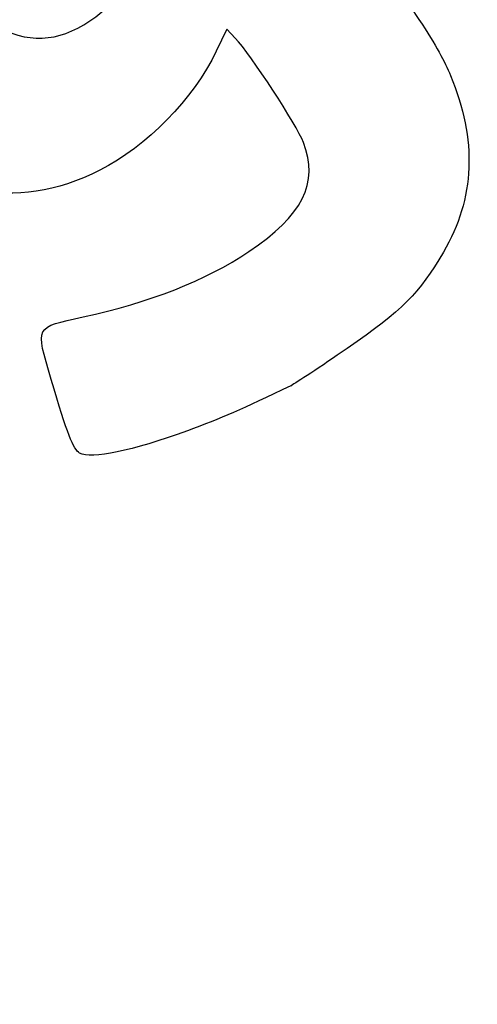
# Model space of a CAD drawing. Units: millimetres. Extents: x 0 to 291, y -20 to 204.
# Drawn here: x 196 to 218, y 69 to 117 of the extents above; entities that cross this region are included whole.
import ezdxf
from ezdxf import colors
from ezdxf.entities.mleader import LeaderData, LeaderLine
from ezdxf.math import Vec2, Vec3

# ---------------------------------------------------------------- set-up
doc = ezdxf.new("R2010")
doc.units = ezdxf.units.MM
doc.layers.add('Predeterminado', color=7, linetype='Continuous')

# ---------------------------------------------------------------- blocks, each defined once
blk = doc.blocks.new('_DOT')
at = {"color": 0}
blk.add_line((0, 0), (-1, 0), dxfattribs=at)
at = {"color": 0, "const_width": 0.333}
blk.add_lwpolyline([(-0.1665, 0, 1), (0.1665, 0, 1)], format="xyb", close=True, dxfattribs=at)
blk = doc.blocks.new('SE299')
at = {"color": 7, "linetype": 'Continuous'}
for p, q in [((205.674, 116.769), (205.156, 115.69)), ((206.082, 116.335), (205.674, 116.769))]:
    blk.add_line(p, q, dxfattribs=at)
blk = doc.blocks.new('SE298')
blk.add_blockref('SE299', (0, 0))
blk = doc.blocks.new('SE301')
at = {"color": 7, "linetype": 'Continuous'}
blk.add_point((208.82, 99.367), dxfattribs=at)
blk = doc.blocks.new('SE300')
blk.add_blockref('SE301', (0, 0))

msp = doc.modelspace()

# ---------------------------------------------------------------- linework, layer by layer
at = {"color": 7, "linetype": 'Continuous'}
for points in [[(210.98629, 123.11051), (214.91674, 117.57683), (216.03255, 115.86531), (216.59073, 114.51394)], [(190.63339, 120.40646), (194.43461, 115.67747), (197.25092, 115.11506), (200.46321, 118.44346)], [(209.41029, 111.23765), (209.09753, 112.06724), (206.83551, 115.5311), (206.08164, 116.33481)], [(205.15587, 115.69033), (204.03973, 113.36815), (201.73958, 111.01717), (199.47453, 109.88344)], [(216.59073, 114.51394), (217.90025, 111.34353), (217.78612, 108.5087), (216.24288, 105.87376)], [(206.74675, 105.90368), (209.38048, 107.67064), (210.16369, 109.23916), (209.41029, 111.23765)], [(199.47453, 109.88344), (197.30914, 108.79959), (195.4365, 108.52189), (193.23035, 108.95744)], [(198.65668, 102.71038), (201.86976, 103.402), (204.65892, 104.50294), (206.74675, 105.90368)], [(216.24288, 105.87376), (215.05742, 103.84969), (214.25957, 103.05145), (211.54055, 101.16914)], [(197.09671, 99.65107), (196.31851, 102.29267), (196.26949, 102.19654), (198.65668, 102.71038)], [(211.54055, 101.16914), (210.25714, 100.28068), (209.03284, 99.46961), (208.81984, 99.36682)], [(198.47845, 96.06512), (198.17651, 96.22531), (197.87672, 97.00328), (197.09671, 99.65107)], [(208.81985, 99.36681), (206.37204, 98.18516), (205.43073, 97.7748), (203.74135, 97.15287)], [(203.74135, 97.15287), (201.04095, 96.15875), (199.06986, 95.75136), (198.47845, 96.06512)]]:
    msp.add_open_spline(points, degree=3, dxfattribs=at)

# ---------------------------------------------------------------- block references
for name in ['SE298', 'SE300']:
    msp.add_blockref(name, (0, 0))

# ---------------------------------------------------------------- leaders
at = {"layer": 'Predeterminado', "color": 7, "linetype": 'Continuous'}
ml = msp.add_multileader_mtext('Standard', dxfattribs=at)
ml.set_content('{\\pxsm0.9;\\fArial TUR|b0||i0||c0|p34;\\W1.;Papelera fabricada con termoplástico de material recuperado de origen marino, con una capacidad de 80 Litros, con cenicero.\\P}', color=256)
ml.set_leader_properties()
ml.set_arrow_properties(name='DOT')
ml.build(insert=Vec2(0, 0))
ml.multileader.update_dxf_attribs({"leader_type": 0, "dogleg_length": 0, "arrow_head_size": 2.5})
ctx = ml.context
ctx.base_point, ctx.char_height, ctx.arrow_head_size = Vec3(6.63944, 192.26358), 2.5, 2.5
notes = []
notes.append((ctx, [(0, (0, 0, 0), (0, 0), (1, 0), 1, [])]))
ctx.mtext.insert = Vec3(8.63944, 193.51358)
for ctx, leaders in notes:
    for number, flags, end, landing, length, lines in leaders:
        leader = LeaderData()
        leader.index, (leader.has_last_leader_line, leader.has_dogleg_vector, leader.attachment_direction) = number, flags
        leader.last_leader_point, leader.dogleg_vector, leader.dogleg_length = Vec3(end), Vec3(landing), length
        for number, points, colour, breaks in lines:
            line = LeaderLine()
            line.index, line.vertices, line.color, line.breaks = number, Vec3.list(points), colors.encode_raw_color(colour), breaks
            leader.lines.append(line)
        ctx.leaders.append(leader)

doc.saveas('drawing.dxf')
